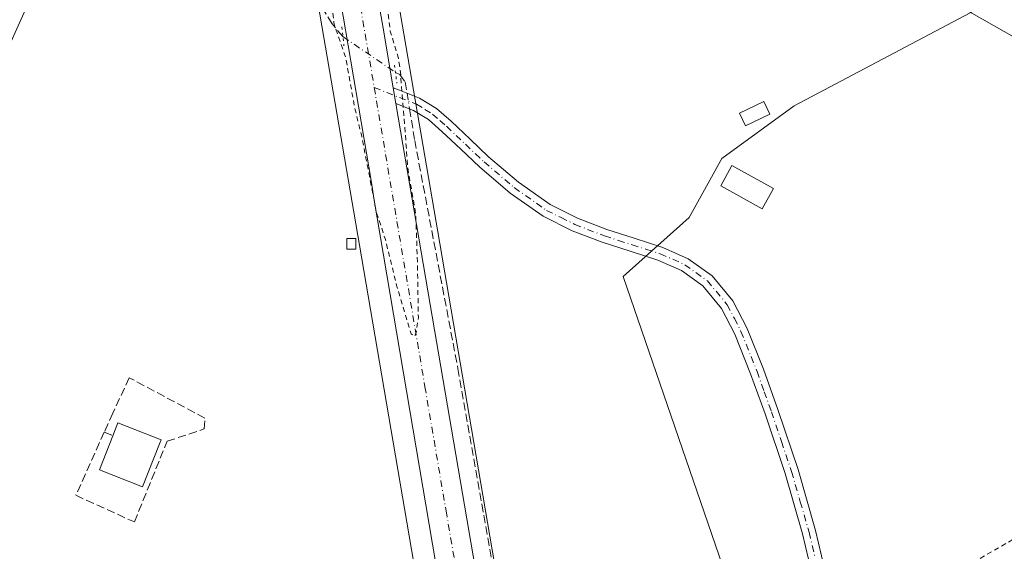
# Model space of a CAD drawing. Units: metres. Extents: x 573685 to 577161, y 4694116 to 4696472.
# Drawn here: x 575890 to 576088, y 4696172 to 4696279 of the extents above; entities that cross this region are included whole.
import ezdxf

# ---------------------------------------------------------------- set-up
doc = ezdxf.new("R2010")
doc.units = ezdxf.units.M
doc.header["$MEASUREMENT"] = 0
for name, pattern in [('DGN Style 2', [1.6480167562047852, 0.988810053722871, -0.6592067024819142]), ('DGN Style 3', [2.307223458686699, 1.648016756204785, -0.6592067024819142]), ('DGN Style 4', [2.6384748266838614, 1.318413404963828, -0.6592067024819142, 0.001648016756204785, -0.6592067024819142]), ('DGN Style 5', [1.1536117293433497, 0.4944050268614355, -0.6592067024819142])]:
    doc.linetypes.add(name, pattern=pattern)
for name, color, linetype, lineweight in [('Camino Cxs', 7, 'Continuous', 0), ('Camino eje', 30, 'DGN Style 4', 13), ('Carretera de calzada única Cxs', 7, 'Continuous', 13), ('Carretera de calzada única eje', 7, 'DGN Style 4', 0), ('Comarca CxS', 21, 'Continuous', 0), ('Comunidad Autónoma CxS', 142, 'Continuous', 0), ('Corriente artificial lineal', 4, 'DGN Style 3', 13), ('Corriente artificial lineal oculto', 135, 'DGN Style 4', 13), ('Cultivos herbáceos CxS', 92, 'Continuous', 0), ('Curva de nivel auxiliar', 30, 'DGN Style 2', 0), ('Edificación Cxs', 1, 'Continuous', 13), ('Edificación ligera Cxs', 1, 'Continuous', 0), ('Huerta CxS', 92, 'Continuous', 0), ('Municipio CxS', 4, 'Continuous', 0), ('Muro lineal', 1, 'DGN Style 3', 13), ('Núcleo urbano CxS', 7, 'Continuous', 0), ('Provincia CxS', 1, 'Continuous', 0), ('Puente lineal', 2, 'DGN Style 5', 0), ('Tendido', 6, 'Continuous', 0), ('Valla', 7, 'DGN Style 2', 0)]:
    doc.layers.add(name, color=color, linetype=linetype, lineweight=lineweight)

# ---------------------------------------------------------------- blocks, each defined once
blk = doc.blocks.new('*U10')
at = {"layer": 'Núcleo urbano CxS', "color": 7, "linetype": 'Continuous', "lineweight": 0}
blk.add_polyline3d([(575973.7063999996, 4696145.529100001, 316.5454000000027), (575959.0531000001, 4696231.165100001, 316.7011000000057), (575941.9600999998, 4696330.8597, 316.8352000000014), (575926.0569000002, 4696419.003699999, 318.1518000000069), (575926.0526999999, 4696419.0273, 318.151199999993), (575919.1529000001, 4696457.937100001, 317.8222999999998), (575919.1398999998, 4696458.012499999, 317.8218999999954), (575918.932, 4696459.2542, 317.8165000000009), (575968.716, 4696459.7919, 317.7271999999939), (575970.5701000001, 4696456.210100001, 317.9964999999939), (575977.4200999998, 4696459.4801, 317.7045000000071), (575979.0100999996, 4696453.1501, 317.9171000000061), (575980.1946999999, 4696448.447100001, 317.9055999999982), (575980.3501000004, 4696447.8301, 317.9116999999969), (575972.3071, 4696441.0953, 318.1503999999986), (575968.8743000003, 4696438.220899999, 318.0893999999971), (575957.0500999996, 4696428.3201, 317.9446000000025), (575960.9084999999, 4696423.7181, 317.7219999999944), (575963.0701000001, 4696421.140100001, 317.396900000007), (575944.6911000004, 4696405.8355, 317.7005999999965), (575957.7119000005, 4696333.666099999, 317.3356000000058), (575957.7241000002, 4696333.5975, 317.3365999999951), (575974.8236999996, 4696233.8661, 316.9214000000065), (575989.4770999998, 4696148.227499999, 316.7464999999939)], dxfattribs=at)
blk = doc.blocks.new('*U11')
at = {"layer": 'Cultivos herbáceos CxS', "color": 92, "linetype": 'Continuous', "lineweight": 0}
for points in [[(576091.1635999996, 4696285.392300001, 316.3239000000031), (576046.1843999998, 4696261.58, 316.1457999999984), (576031.6321, 4696250.9966, 316.3459000000003), (576025.0175999999, 4696239.090100001, 316.3793000000005), (576011.7883000001, 4696227.183900001, 316.4519), (576042.2155999999, 4696138.5483, 316.2782000000007)], [(575989.4770999998, 4696148.227499999, 316.7464999999939), (575974.8236999996, 4696233.8661, 316.9214000000065), (575957.7241000002, 4696333.5975, 317.3365999999951), (575957.7119000005, 4696333.666099999, 317.3356000000058), (575944.6911000004, 4696405.8355, 317.7005999999965), (575963.0701000001, 4696421.140100001, 317.396900000007), (575960.9084999999, 4696423.7181, 317.7219999999944), (575957.0500999996, 4696428.3201, 317.9446000000025), (575968.8743000003, 4696438.220899999, 318.0893999999971), (575972.3071, 4696441.0953, 318.1503999999986), (575980.3501000004, 4696447.8301, 317.9116999999969), (575980.1946999999, 4696448.447100001, 317.9055999999982), (575979.0100999996, 4696453.1501, 317.9171000000061), (575977.4200999998, 4696459.4801, 317.7045000000071), (575970.5701000001, 4696456.210100001, 317.9964999999939), (575968.716, 4696459.7919, 317.7271999999939), (576160.4700999996, 4696461.8632, 315.7547999999952)]]:
    blk.add_polyline3d(points, dxfattribs=at)
blk = doc.blocks.new('*U16')
at = {"layer": 'Cultivos herbáceos CxS', "color": 92, "linetype": 'Continuous', "lineweight": 0}
for points in [[(575850.6977000004, 4696190.291999999, 316.713699999993), (575915.1503, 4696333.802300001, 316.607600000003), (575885.8465999998, 4696382.935699999, 316.7373999999982)], [(575741.4921000004, 4696457.3375, 316.8242999999929), (575918.932, 4696459.2542, 317.8165000000009), (575919.1398999998, 4696458.012499999, 317.8218999999954), (575919.1529000001, 4696457.937100001, 317.8222999999998), (575926.0526999999, 4696419.0273, 318.151199999993), (575926.0569000002, 4696419.003699999, 318.1518000000069), (575941.9600999998, 4696330.8597, 316.8352000000014), (575959.0531000001, 4696231.165100001, 316.7011000000057), (575973.7063999996, 4696145.529100001, 316.5454000000027), (575986.2626999998, 4696072.148700001, 316.4078000000009), (575986.2786999998, 4696072.0581, 316.4082000000053), (576012.0585000003, 4695931.153100001, 316.1606999999931), (576036.1485000001, 4695790.476299999, 315.6683000000049), (576059.2874999996, 4695653.8255, 315.5770000000048), (576059.3035000004, 4695653.7335, 315.5767000000051), (576076.1392999999, 4695560.917300001, 315.5806000000011)]]:
    blk.add_polyline3d(points, dxfattribs=at)

msp = doc.modelspace()

# ---------------------------------------------------------------- linework, layer by layer
at = {"layer": 'Camino Cxs', "color": 7, "linetype": 'Continuous', "lineweight": 0, "extrusion": (-0.002833331403562028, 0.01652776651277235, 0.9998593926984218), "elevation": 76304.4152069315, "flags": 128}
msp.add_lwpolyline([(-1361183.278847876, -4530780.487299521), (-1361183.278847876, -4530783.68369952)], dxfattribs=at)
at = {"layer": 'Camino Cxs', "color": 7, "linetype": 'Continuous', "lineweight": 0}
for points in [[(576050.2701000003, 4696165.2301, 316.2765000000072), (576047.8701, 4696175.4101, 316.2755999999936), (576044.3501000004, 4696187.540100001, 316.2419999999984), (576040.3201000001, 4696199.540100001, 316.2253999999957), (576037.4301000005, 4696207.610099999, 316.2979999999953), (576034.2401000002, 4696215.600099999, 316.6051000000007), (576031.5701000001, 4696220.780099999, 316.6799000000028), (576027.7701000003, 4696225.3301, 316.882500000007), (576023.4801000003, 4696228.4001, 316.8916999999929), (576018.7500999998, 4696230.5101, 316.8791000000056), (576013.1401000004, 4696232.300100001, 317.3499000000011), (576007.5500999996, 4696234.100099999, 316.7915000000066), (576001.4901000002, 4696236.440099999, 316.5280999999959), (575995.6401000004, 4696239.350099999, 316.5437999999995), (575989.0000999998, 4696244.020099999, 316.562699999995), (575982.8400999998, 4696249.270099999, 316.5785000000033), (575979.0701000001, 4696252.850099999, 316.6227000000072), (575975.2901, 4696256.4301, 316.8592999999965), (575972.5701000001, 4696258.8101, 317.1518999999971), (575969.5301000001, 4696260.6601, 317.4223999999958), (575966.0201000003, 4696262.040100001, 317.6399999999995), (575965.4801000003, 4696265.190099999, 317.5864000000001), (575966.7301000003, 4696264.710100001, 317.562699999995), (575970.7500999998, 4696263.120100001, 317.2397000000055), (575974.1901000004, 4696261.020099999, 316.9328999999998), (575977.1300999997, 4696258.460100001, 316.6987999999984), (575980.9501, 4696254.8301, 316.6169999999984), (575984.6700999998, 4696251.300100001, 316.6227000000072), (575990.6801000005, 4696246.1801, 316.6290000000009), (575997.0500999996, 4696241.700099999, 316.5981000000029), (576002.5900999998, 4696238.950099999, 316.5402000000031), (576008.4600999998, 4696236.6801, 316.622199999998), (576013.9700999996, 4696234.9001, 316.9404000000068), (576019.7200999996, 4696233.0701, 317.0999000000011), (576024.8501000004, 4696230.780099999, 317.1842999999935), (576029.6501000002, 4696227.350099999, 316.6052000000054), (576033.8701, 4696222.300100001, 316.3628000000026), (576036.7301000003, 4696216.7401, 316.2798999999941), (576039.9901000002, 4696208.5801, 316.2079999999987), (576042.9001000002, 4696200.4301, 316.2016000000003), (576046.9700999996, 4696188.360099999, 316.2571000000025), (576050.5100999996, 4696176.100099999, 316.261599999998), (576052.9301000005, 4696165.860099999, 316.3613999999943)], [(575965.4801000003, 4696265.190099999, 317.5864000000001), (575966.7301000003, 4696264.710100001, 317.562699999995), (575970.7500999998, 4696263.120100001, 317.2397000000055), (575974.1901000004, 4696261.020099999, 316.9328999999998), (575977.1300999997, 4696258.460100001, 316.6987999999984), (575980.9501, 4696254.8301, 316.6169999999984), (575984.6700999998, 4696251.300100001, 316.6227000000072), (575990.6801000005, 4696246.1801, 316.6290000000009), (575997.0500999996, 4696241.700099999, 316.5981000000029), (576002.5900999998, 4696238.950099999, 316.5402000000031), (576008.4600999998, 4696236.6801, 316.622199999998), (576013.9700999996, 4696234.9001, 316.9404000000068), (576019.7200999996, 4696233.0701, 317.0999000000011), (576024.8501000004, 4696230.780099999, 317.1842999999935), (576029.6501000002, 4696227.350099999, 316.6052000000054), (576033.8701, 4696222.300100001, 316.3628000000026), (576036.7301000003, 4696216.7401, 316.2798999999941), (576039.9901000002, 4696208.5801, 316.2079999999987), (576042.9001000002, 4696200.4301, 316.2016000000003), (576046.9700999996, 4696188.360099999, 316.2571000000025), (576050.5100999996, 4696176.100099999, 316.261599999998), (576052.9301000005, 4696165.860099999, 316.3613999999943)], [(576050.2701000003, 4696165.2301, 316.2765000000072), (576047.8701, 4696175.4101, 316.2755999999936), (576044.3501000004, 4696187.540100001, 316.2419999999984), (576040.3201000001, 4696199.540100001, 316.2253999999957), (576037.4301000005, 4696207.610099999, 316.2979999999953), (576034.2401000002, 4696215.600099999, 316.6051000000007), (576031.5701000001, 4696220.780099999, 316.6799000000028), (576027.7701000003, 4696225.3301, 316.882500000007), (576023.4801000003, 4696228.4001, 316.8916999999929), (576018.7500999998, 4696230.5101, 316.8791000000056), (576013.1401000004, 4696232.300100001, 317.3499000000011), (576007.5500999996, 4696234.100099999, 316.7915000000066), (576001.4901000002, 4696236.440099999, 316.5280999999959), (575995.6401000004, 4696239.350099999, 316.5437999999995), (575989.0000999998, 4696244.020099999, 316.562699999995), (575982.8400999998, 4696249.270099999, 316.5785000000033), (575979.0701000001, 4696252.850099999, 316.6227000000072), (575975.2901, 4696256.4301, 316.8592999999965), (575972.5701000001, 4696258.8101, 317.1518999999971), (575969.5301000001, 4696260.6601, 317.4223999999958), (575966.0201000003, 4696262.040100001, 317.6399999999995)]]:
    msp.add_polyline3d(points, dxfattribs=at)
at = {"layer": 'Camino eje', "color": 30, "linetype": 'DGN Style 4', "lineweight": 13}
msp.add_polyline3d([(575961.6495000003, 4696265.2477, 317.6725000000006), (575970.1401000004, 4696261.890100001, 317.3542000000016), (575971.8601000002, 4696260.840100001, 317.1901000000071), (575973.3800999997, 4696259.915100001, 317.0467000000062), (575974.8501000004, 4696258.6351, 316.9233999999997), (575976.2100999998, 4696257.4451, 316.8218000000052), (575978.1201, 4696255.630100001, 316.6487999999954), (575980.0100999996, 4696253.840100001, 316.6306999999942), (575983.7550999997, 4696250.2851, 316.6120999999985), (575989.8400999998, 4696245.100099999, 316.6034999999974), (575996.3450999996, 4696240.5251, 316.5746000000072), (575999.2701000003, 4696239.0701, 316.5541999999987), (576002.0401, 4696237.6951, 316.5402999999933), (576008.0050999997, 4696235.390100001, 316.719299999997), (576010.8000999996, 4696234.4901, 316.9646999999969), (576013.5551000005, 4696233.600099999, 317.1595999999991), (576016.3601000002, 4696232.7051, 317.0745000000024), (576019.2351000002, 4696231.790100001, 316.9516000000003), (576024.1651, 4696229.590100001, 317.0148000000045), (576028.7100999998, 4696226.340100001, 316.7548999999999), (576032.7200999996, 4696221.540100001, 316.5488000000041), (576034.1501000002, 4696218.7601, 316.6367000000027), (576035.4851000002, 4696216.170100001, 316.4612000000052), (576038.7100999998, 4696208.095100001, 316.2559999999939), (576040.1651, 4696204.020099999, 316.2079999999987), (576041.6101000002, 4696199.985099999, 316.2179000000033), (576043.6250999998, 4696193.985099999, 316.2262000000046), (576045.6601, 4696187.950099999, 316.2522999999928), (576047.4200999998, 4696181.8851, 316.2884999999951), (576049.1901000004, 4696175.755100001, 316.2697000000044), (576050.4001000002, 4696170.6351, 316.2645000000048)], dxfattribs=at)
at = {"layer": 'Carretera de calzada única Cxs', "color": 7, "linetype": 'Continuous', "lineweight": 13, "extrusion": (-0.8408714758211586, -0.148465029873862, 0.5204741069975527), "elevation": -1181378.800163869, "flags": 128}
msp.add_lwpolyline([(-4524786.379935504, 720472.2038045063), (-4524779.527690194, 720472.1915561031), (-4524601.371083739, 720472.0077576386), (-4524589.210752095, 720471.8432141206)], dxfattribs=at)
at = {"layer": 'Carretera de calzada única Cxs', "color": 7, "linetype": 'Continuous', "lineweight": 13, "extrusion": (-0.002833331403562028, 0.01652776651277235, 0.9998593926984218), "elevation": 76304.4152069315, "flags": 128}
msp.add_lwpolyline([(-1361183.278847876, -4530780.487299521), (-1361183.278847876, -4530783.68369952)], dxfattribs=at)
at = {"layer": 'Carretera de calzada única Cxs', "color": 7, "linetype": 'Continuous', "lineweight": 13}
for points in [[(575979.3101000004, 4696138.540100001, 317.1126999999979), (575961.6001000004, 4696243.0101, 317.4435999999987), (575961.0701000001, 4696246.1501, 317.4376000000047), (575950.7001, 4696307.280099999, 317.559699999998), (575946.4200999998, 4696330.780099999, 317.6285999999964), (575936.8201000001, 4696388.630100001, 317.8249999999971), (575924.3701, 4696457.3201, 317.9162999999971), (575924.0242, 4696459.3092, 317.9079999999958), (575931.3827999998, 4696459.388699999, 317.8942999999999), (575932.5701000001, 4696452.640100001, 317.882500000007), (575963.4501, 4696277.1801, 317.7268999999943), (575965.4801000003, 4696265.190099999, 317.5864000000001), (575966.0201000003, 4696262.040100001, 317.6399999999995), (575972.8901000004, 4696221.5601, 317.2909999999974), (575993.2200999996, 4696102.7301, 317.153999999995)], [(576003.9506999999, 4695999.2567, 317.0010000000038), (575992.8800999997, 4696060.940099999, 317.7130999999936), (575986.6300999997, 4696099.2601, 317.0457000000025), (575979.3101000004, 4696138.540100001, 317.1126999999979), (575961.6001000004, 4696243.0101, 317.4435999999987), (575961.0701000001, 4696246.1501, 317.4376000000047), (575950.7001, 4696307.280099999, 317.559699999998), (575946.4200999998, 4696330.780099999, 317.6285999999964), (575936.8201000001, 4696388.630100001, 317.8249999999971)], [(575966.0201000003, 4696262.040100001, 317.6399999999995), (575972.8901000004, 4696221.5601, 317.2909999999974), (575993.2200999996, 4696102.7301, 317.153999999995), (576007.7301000003, 4696021.9001, 317.004700000005)]]:
    msp.add_polyline3d(points, dxfattribs=at)
at = {"layer": 'Carretera de calzada única eje', "color": 7, "linetype": 'DGN Style 4', "lineweight": 0}
for points in [[(575927.7023, 4696459.348900001, 317.946100000001), (575928.8901000004, 4696452.600099999, 317.9306999999972), (575933.3300999999, 4696427.340100001, 318.0037000000011), (575939.5601000004, 4696393.0001, 317.9275999999954), (575944.3601000002, 4696364.0701, 317.8319999999949), (575954.9301000005, 4696303.9801, 317.9138999999996), (575957.0701000001, 4696292.2301, 317.8074999999953), (575961.6495000003, 4696265.2477, 317.6725000000006)], [(575961.6495000003, 4696265.2477, 317.6725000000006), (575971.8601000002, 4696205.040100001, 317.3877000000066), (575976.1001000004, 4696180.050100001, 318.6027999999933), (575986.2600999996, 4696120.640100001, 317.179999999993), (575989.9200999998, 4696100.9901, 317.1940999999933), (575993.0500999996, 4696081.8301, 317.1827999999951), (576004.1480999999, 4696020.0209, 317.051999999996)]]:
    msp.add_polyline3d(points, dxfattribs=at)
at = {"layer": 'Comarca CxS', "color": 21, "linetype": 'Continuous', "lineweight": 0}
msp.add_3dface([(577157.7500005766, 4694159.209983038), (573728.4400005514, 4694122.179983035), (573704.06000055, 4696435.329983012), (577132.2500005754, 4696472.359983013)], dxfattribs=at)
at = {"layer": 'Comunidad Autónoma CxS', "color": 142, "linetype": 'Continuous', "lineweight": 0}
msp.add_3dface([(577157.7500005766, 4694159.209983038), (573728.4400005514, 4694122.179983035), (573704.06000055, 4696435.329983012), (577132.2500005754, 4696472.359983013)], dxfattribs=at)
at = {"layer": 'Corriente artificial lineal', "color": 4, "linetype": 'DGN Style 3', "lineweight": 13}
for points in [[(575955.3471999997, 4696275.495300001, 317.4446999999927), (575953.1501000002, 4696278.0701, 317.3141000000033), (575949.0900999998, 4696284.7401, 317.1463999999978), (575942.4401000004, 4696296.520099999, 316.8323999999994), (575933.2901, 4696310.390100001, 316.7381000000024), (575923.5601000004, 4696323.9101, 316.7357000000048), (575894.8901000004, 4696366.530099999, 316.7632000000012), (575884.2301000003, 4696380.710100001, 316.8445000000065), (575872.7401000002, 4696394.2401, 317.0317000000068), (575868.0521, 4696399.238, 317.0647999999928)], [(575965.9308000002, 4696268.284399999, 317.5626000000047), (575966.7801000001, 4696267.890100001, 317.5424000000057), (575967.8701, 4696266.420100001, 317.4815999999992), (575968.2503000004, 4696264.1088, 317.4496000000072)], [(575968.7596000005, 4696260.963, 317.4131000000052), (575969.7901, 4696254.5801, 317.3417999999947), (575978.4901000002, 4696208.690099999, 316.9118000000017), (575988.5401, 4696151.860099999, 316.7459999999992), (575992.0701000001, 4696126.960100001, 316.8147000000026), (575995.9600999998, 4696102.130100001, 316.8726000000024), (576002.4700999996, 4696069.7601, 316.8059000000067), (576001.4353, 4696069.532500001, 316.8944000000047)]]:
    msp.add_polyline3d(points, dxfattribs=at)
at = {"layer": 'Corriente artificial lineal oculto', "color": 135, "linetype": 'DGN Style 4', "lineweight": 13, "extrusion": (-0.007607804967967679, 0.005183408372638336, 0.9999576258928234), "elevation": 20278.38901936281, "flags": 128}
msp.add_lwpolyline([(575941.0938284263, 4696233.473100882), (575951.678019104, 4696226.262104008)], dxfattribs=at)
at = {"layer": 'Corriente artificial lineal oculto', "color": 135, "linetype": 'DGN Style 4', "lineweight": 13, "extrusion": (0.00183037103551843, -0.01130567681613132, 0.99993441355601), "elevation": -51722.77987495284, "flags": 128}
msp.add_lwpolyline([(575966.7042670074, 4695979.473480346), (575967.2136329671, 4695976.327479281)], dxfattribs=at)
at = {"layer": 'Cultivos herbáceos CxS', "color": 92, "linetype": 'Continuous', "lineweight": 0}
for points in [[(575968.7159000002, 4696459.791999999, 317.7271999999939), (575970.5701000001, 4696456.210100001, 317.9964999999939), (575977.4200999998, 4696459.4801, 317.7045000000071), (575979.0100999996, 4696453.1501, 317.9171000000061), (575980.1946999999, 4696448.447100001, 317.9055999999982), (575980.3501000004, 4696447.8301, 317.9116999999969), (575972.3071, 4696441.0953, 318.1503999999986), (575968.8743000003, 4696438.220899999, 318.0893999999971), (575957.0500999996, 4696428.3201, 317.9446000000025), (575960.9084999999, 4696423.7181, 317.7219999999944), (575963.0701000001, 4696421.140100001, 317.396900000007), (575944.6911000004, 4696405.8355, 317.7005999999965), (575957.7119000005, 4696333.666099999, 317.3356000000058), (575957.7241000002, 4696333.5975, 317.3365999999951), (575974.8236999996, 4696233.8661, 316.9214000000065), (575989.4770999998, 4696148.227499999, 316.7464999999939), (576002.0258999999, 4696074.892300001, 316.5893000000069), (576027.8054999998, 4695933.987700001, 316.3343000000023), (576027.8213000001, 4695933.8981, 316.3365999999951), (576051.9203000005, 4695793.169299999, 315.9645000000019), (576051.9227, 4695793.1547, 315.9649000000064), (576054.4347000001, 4695778.319300001, 316.213699999993)], [(575918.9319000002, 4696459.2543, 317.8165000000009), (575919.1398999998, 4696458.012499999, 317.8218999999954), (575919.1529000001, 4696457.937100001, 317.8222999999998), (575926.0526999999, 4696419.0273, 318.151199999993), (575926.0569000002, 4696419.003699999, 318.1518000000069), (575941.9600999998, 4696330.8597, 316.8352000000014), (575959.0531000001, 4696231.165100001, 316.7011000000057), (575973.7063999996, 4696145.529100001, 316.5454000000027), (575986.2626999998, 4696072.148700001, 316.4078000000009), (575986.2786999998, 4696072.0581, 316.4082000000053), (576012.0585000003, 4695931.153100001, 316.1606999999931), (576036.1485000001, 4695790.476299999, 315.6683000000049), (576059.2874999996, 4695653.8255, 315.5770000000048), (576059.3035000004, 4695653.7335, 315.5767000000051), (576076.1392999999, 4695560.917300001, 315.5806000000011), (576100.9722999996, 4695421.362500001, 316.0822000000044), (576110.0393000003, 4695368.7783, 316.1339000000008)], [(575818.1129999999, 4696236.885399999, 316.6263999999938), (575824.6626000004, 4696226.169600001, 316.5283999999957), (575850.6977000004, 4696190.291999999, 316.713699999993), (575915.1503, 4696333.802300001, 316.607600000003), (575885.8465999998, 4696382.935699999, 316.7373999999982)], [(575818.1129999999, 4696236.885399999, 316.6263999999938), (575824.6626000004, 4696226.169600001, 316.5283999999957), (575850.6977000004, 4696190.291999999, 316.713699999993), (575915.1503, 4696333.802300001, 316.607600000003), (575885.8465999998, 4696382.935699999, 316.7373999999982)], [(576281.4846999999, 4696374.613100001, 316.4297999999981), (576218.1637000004, 4696338.3091, 315.9388999999938), (576140.1116000004, 4696292.006899999, 316.2825000000012), (576105.7158000004, 4696273.486099999, 316.3291999999929), (576091.1635999996, 4696285.392300001, 316.3239000000031), (576046.1843999998, 4696261.58, 316.1457999999984), (576031.6321, 4696250.9966, 316.3459000000003), (576025.0175999999, 4696239.090100001, 316.3793000000005), (576011.7883000001, 4696227.183900001, 316.4519), (576042.2155999999, 4696138.5483, 316.2782000000007)]]:
    msp.add_polyline3d(points, dxfattribs=at)
msp.add_polyline3d([(575818.1129999999, 4696236.885399999, 316.6263999999938), (575885.8465999998, 4696382.935699999, 316.7373999999982), (575915.1503, 4696333.802300001, 316.607600000003), (575850.6977000004, 4696190.291999999, 316.713699999993), (575824.6626000004, 4696226.169600001, 316.5283999999957)], close=True, dxfattribs=at)
at = {"layer": 'Curva de nivel auxiliar', "color": 30, "linetype": 'DGN Style 2', "lineweight": 0, "elevation": 317.5, "flags": 128}
msp.add_lwpolyline([(575897.7352, 4696459.025400001), (575897.3099999996, 4696456.850099999), (575897.6399999997, 4696451.470100001), (575898.2100000001, 4696449.600099999), (575899.7999999998, 4696446.4901), (575903.9500000002, 4696441.350099999), (575910.29, 4696432.200099999), (575913.9699999997, 4696424.850099999), (575923.6699999999, 4696411.2401), (575928.29, 4696403.3201), (575932.1200000001, 4696397.540100001), (575932.9699999997, 4696395.710100001), (575935.6299999999, 4696381.090100001), (575939.1299999999, 4696365.110099999), (575945.3799999999, 4696328.620100001), (575949.0499999998, 4696310.870100001), (575950.1200000001, 4696302.710100001), (575952.3899999997, 4696290.220100001), (575953.5099999999, 4696278.290100001), (575955.9199999999, 4696271.280099999), (575957.7000000002, 4696261.200099999), (575959.1200000001, 4696255.460100001), (575962.0899999999, 4696240.190099999), (575963.8899999997, 4696234.6601), (575966.1600000003, 4696225.460100001), (575969.0800000001, 4696215.670100001), (575969.7400000002, 4696215.200099999), (575970.04, 4696215.6501), (575970.5300000003, 4696218.970100001), (575970.3399999999, 4696230.170100001), (575970, 4696239.9001), (575968.4500000002, 4696248.6501), (575966.8799999999, 4696269.020099999), (575966.3899999997, 4696271.6501), (575964.8600000005, 4696276.590100001), (575964.2300000004, 4696281.940099999), (575964.4299999997, 4696289.030099999), (575962.5800000001, 4696296.2401), (575961.79, 4696300.7401), (575961.6399999997, 4696303.3101), (575961.9800000004, 4696307.540100001), (575961.29, 4696312.790100001), (575960.5800000001, 4696315.610099999), (575958.4900000002, 4696320.1501), (575957.4500000002, 4696326.030099999), (575954.5999999996, 4696337.280099999), (575947.0899999999, 4696381.870100001), (575944.0999999996, 4696404.4101), (575944.5300000003, 4696406.210100001), (575946.5099999999, 4696408.7501), (575951.4100000003, 4696413.4901), (575957.8099999996, 4696418.690099999), (575959.6799999997, 4696420.610099999), (575961.0861999998, 4696423.506100001)], dxfattribs=at)
at = {"layer": 'Edificación Cxs', "color": 1, "linetype": 'Continuous', "lineweight": 13, "elevation": 319.1686999999947, "flags": 128}
msp.add_lwpolyline([(575918.3901000004, 4696193.530099999), (575915.0100999996, 4696184.880100001), (575906.3201000001, 4696188.300100001), (575909.0100999996, 4696195.170100001), (575910.0301000001, 4696197.780099999), (575918.7301000003, 4696194.370100001)], close=True, dxfattribs=at)
at = {"layer": 'Edificación Cxs', "color": 1, "linetype": 'Continuous', "lineweight": 13}
for points in [[(576042.0201000003, 4696244.950099999, 316.8028999999952), (576039.7600999996, 4696240.870100001, 318.1229000000022), (576031.4101, 4696245.5001, 319.7428000000073), (576033.6700999998, 4696249.5801, 317.7109000000055), (576042.0201000003, 4696244.950099999, 316.8028999999952)], [(575909.0100999996, 4696195.170100001, 318.9674999999988), (575910.0301000001, 4696197.780099999, 318.803899999999), (575918.7301000003, 4696194.370100001, 319.0540000000037), (575918.3901000004, 4696193.530099999, 319.1686999999947)], [(575918.3901000004, 4696193.530099999, 319.1686999999947), (575915.0100999996, 4696184.880100001, 318.6386000000057), (575906.3201000001, 4696188.300100001, 318.6551999999938), (575909.0100999996, 4696195.170100001, 318.9674999999988)]]:
    msp.add_polyline3d(points, dxfattribs=at)
msp.add_3dface([(576042.0201000003, 4696244.950099999, 319.7428000000073), (576039.7600999996, 4696240.870100001, 319.7428000000073), (576031.4101, 4696245.5001, 319.7428000000073), (576033.6700999998, 4696249.5801, 319.7428000000073)], dxfattribs=at)
at = {"layer": 'Edificación ligera Cxs', "color": 1, "linetype": 'Continuous', "lineweight": 0}
for points in [[(576041.3000999996, 4696259.9101, 316.6839000000036), (576036.3901000004, 4696257.5701, 317.0739999999932), (576035.2001, 4696260.0701, 316.8843999999954), (576040.1001000004, 4696262.420100001, 316.7189999999973), (576041.3000999996, 4696259.9101, 316.6839000000036)], [(575957.9401000004, 4696232.7501, 316.7638000000007), (575956.1501000002, 4696232.7501, 316.6667000000016), (575956.1501000002, 4696234.890100001, 316.7054999999964), (575957.9401000004, 4696234.890100001, 316.8271999999997), (575957.9401000004, 4696232.7501, 316.7638000000007)]]:
    msp.add_polyline3d(points, dxfattribs=at)
for points in [[(576041.3000999996, 4696259.9101, 317.0739999999932), (576036.3901000004, 4696257.5701, 317.0739999999932), (576035.2001, 4696260.0701, 317.0739999999932), (576040.1001000004, 4696262.420100001, 317.0739999999932)], [(575957.9401000004, 4696232.7501, 316.8271999999997), (575956.1501000002, 4696232.7501, 316.8271999999997), (575956.1501000002, 4696234.890100001, 316.8271999999997), (575957.9401000004, 4696234.890100001, 316.8271999999997)]]:
    msp.add_3dface(points, dxfattribs=at)
at = {"layer": 'Huerta CxS', "color": 92, "linetype": 'Continuous', "lineweight": 0}
for points in [[(576042.2155999999, 4696138.5483, 316.2782000000007), (576011.7883000001, 4696227.183900001, 316.4519), (576025.0175999999, 4696239.090100001, 316.3793000000005), (576031.6321, 4696250.9966, 316.3459000000003), (576046.1843999998, 4696261.58, 316.1457999999984), (576091.1635999996, 4696285.392300001, 316.3239000000031), (576105.7158000004, 4696273.486099999, 316.3291999999929), (576140.1116000004, 4696292.006899999, 316.2825000000012), (576218.1637000004, 4696338.3091, 315.9388999999938), (576281.4846999999, 4696374.613100001, 316.4297999999981), (576284.7438000003, 4696372.1472, 316.5241999999998), (576323.1843999998, 4696357.0998, 315.4177999999956), (576364.1364000002, 4696344.4296, 315.2255000000005), (576342.5181999998, 4696314.4966, 316.5953000000009), (576392.7890999997, 4696258.934, 316.3527000000031), (576365.0077999998, 4696241.736199999, 315.8279000000039), (576398.0807999996, 4696190.142200001, 315.6616000000067), (576372.9453999996, 4696175.590100001, 315.9106999999931), (576351.7785, 4696163.683700001, 315.9164000000019)], [(576281.4846999999, 4696374.613100001, 316.4297999999981), (576218.1637000004, 4696338.3091, 315.9388999999938), (576140.1116000004, 4696292.006899999, 316.2825000000012), (576105.7158000004, 4696273.486099999, 316.3291999999929), (576091.1635999996, 4696285.392300001, 316.3239000000031), (576046.1843999998, 4696261.58, 316.1457999999984), (576031.6321, 4696250.9966, 316.3459000000003), (576025.0175999999, 4696239.090100001, 316.3793000000005), (576011.7883000001, 4696227.183900001, 316.4519), (576042.2155999999, 4696138.5483, 316.2782000000007)]]:
    msp.add_polyline3d(points, dxfattribs=at)
at = {"layer": 'Municipio CxS', "color": 4, "linetype": 'Continuous', "lineweight": 0}
msp.add_3dface([(577157.7500005766, 4694159.209983038), (573728.4400005514, 4694122.179983035), (573704.06000055, 4696435.329983012), (577132.2500005754, 4696472.359983013)], dxfattribs=at)
at = {"layer": 'Muro lineal', "color": 1, "linetype": 'DGN Style 3', "lineweight": 13, "extrusion": (-0.2679833955150432, 0.1134988500363994, 0.9567146443786899), "elevation": 378983.8601968687, "flags": 128}
msp.add_lwpolyline([(-4548940.17119698, -1244764.926394436), (-4548940.17119698, -1244762.996680841)], dxfattribs=at)
at = {"layer": 'Muro lineal', "color": 1, "linetype": 'DGN Style 3', "lineweight": 13}
msp.add_polyline3d([(575907.3101000004, 4696195.890100001, 318.405899999998), (575901.5701000001, 4696183.1801, 317.2920000000013), (575913.3501000004, 4696177.800100001, 317.8114999999962), (575919.9600999998, 4696194.050100001, 318.6765000000014), (575927.4401000004, 4696196.550100001, 317.0967999999993), (575927.5500999996, 4696198.720100001, 316.9774000000034), (575912.3201000001, 4696206.850099999, 317.4125000000058), (575909.0401, 4696199.720100001, 318.350099999996), (575907.3101000004, 4696195.890100001, 318.405899999998)], dxfattribs=at)
at = {"layer": 'Núcleo urbano CxS', "color": 7, "linetype": 'Continuous', "lineweight": 0}
for points in [[(575968.7159000002, 4696459.791999999, 317.7271999999939), (575970.5701000001, 4696456.210100001, 317.9964999999939), (575977.4200999998, 4696459.4801, 317.7045000000071), (575979.0100999996, 4696453.1501, 317.9171000000061), (575980.1946999999, 4696448.447100001, 317.9055999999982), (575980.3501000004, 4696447.8301, 317.9116999999969), (575972.3071, 4696441.0953, 318.1503999999986), (575968.8743000003, 4696438.220899999, 318.0893999999971), (575957.0500999996, 4696428.3201, 317.9446000000025), (575960.9084999999, 4696423.7181, 317.7219999999944), (575963.0701000001, 4696421.140100001, 317.396900000007), (575944.6911000004, 4696405.8355, 317.7005999999965), (575957.7119000005, 4696333.666099999, 317.3356000000058), (575957.7241000002, 4696333.5975, 317.3365999999951), (575974.8236999996, 4696233.8661, 316.9214000000065), (575989.4770999998, 4696148.227499999, 316.7464999999939), (576002.0258999999, 4696074.892300001, 316.5893000000069), (576027.8054999998, 4695933.987700001, 316.3343000000023), (576027.8213000001, 4695933.8981, 316.3365999999951), (576051.9203000005, 4695793.169299999, 315.9645000000019), (576051.9227, 4695793.1547, 315.9649000000064), (576054.4347000001, 4695778.319300001, 316.213699999993)], [(575918.9319000002, 4696459.2543, 317.8165000000009), (575919.1398999998, 4696458.012499999, 317.8218999999954), (575919.1529000001, 4696457.937100001, 317.8222999999998), (575926.0526999999, 4696419.0273, 318.151199999993), (575926.0569000002, 4696419.003699999, 318.1518000000069), (575941.9600999998, 4696330.8597, 316.8352000000014), (575959.0531000001, 4696231.165100001, 316.7011000000057), (575973.7063999996, 4696145.529100001, 316.5454000000027), (575986.2626999998, 4696072.148700001, 316.4078000000009), (575986.2786999998, 4696072.0581, 316.4082000000053), (576012.0585000003, 4695931.153100001, 316.1606999999931), (576036.1485000001, 4695790.476299999, 315.6683000000049), (576059.2874999996, 4695653.8255, 315.5770000000048), (576059.3035000004, 4695653.7335, 315.5767000000051), (576076.1392999999, 4695560.917300001, 315.5806000000011), (576100.9722999996, 4695421.362500001, 316.0822000000044), (576110.0393000003, 4695368.7783, 316.1339000000008)]]:
    msp.add_polyline3d(points, dxfattribs=at)
at = {"layer": 'Provincia CxS', "color": 1, "linetype": 'Continuous', "lineweight": 0}
msp.add_3dface([(577157.7500005766, 4694159.209983038), (573728.4400005514, 4694122.179983035), (573704.06000055, 4696435.329983012), (577132.2500005754, 4696472.359983013)], dxfattribs=at)
at = {"layer": 'Puente lineal', "color": 2, "linetype": 'DGN Style 5', "lineweight": 0, "extrusion": (0.9917692590305369, 0.1187944953052584, 0.04776614624594271), "elevation": 1129121.692549177, "flags": 128}
msp.add_lwpolyline([(4594447.648987997, -53676.81219820723), (4594445.665615897, -53676.68815661948), (4594443.863344869, -53676.5965520571)], dxfattribs=at)
at = {"layer": 'Puente lineal', "color": 2, "linetype": 'DGN Style 5', "lineweight": 0, "extrusion": (0.9863272690123633, 0.1221776896787108, 0.1105944417562916), "elevation": 1141905.226631953, "flags": 128}
msp.add_lwpolyline([(4589844.606126092, -126748.3995997998), (4589843.135072293, -126748.3919528908), (4589840.989265816, -126748.3574411828)], dxfattribs=at)
at = {"layer": 'Tendido', "color": 6, "linetype": 'Continuous', "lineweight": 0}
msp.add_polyline3d([(577141.0208999999, 4695676.74, 319.7648999999947), (577088.3224, 4695706.597999999, 321.8323999999994), (576950.6299999999, 4695785.220000001, 321.2648999999947), (576723.9375, 4695914.4551, 317.1290000000009), (576580.0599999996, 4695995.76, 315.3046999999933), (576417.1070999998, 4696089.6545, 316.3325000000041), (576262.1503999997, 4696177.364200001, 316.3025999999954), (576099.943, 4696270.0558, 318.8439000000071), (575985.0650000004, 4696335.2202, 317.8491999999969), (575820.4321999997, 4696428.4551, 319.2718000000023), (575768.8885000005, 4696457.633500001, 316.6981999999989)], dxfattribs=at)
at = {"layer": 'Valla', "color": 7, "linetype": 'DGN Style 2', "lineweight": 0}
msp.add_polyline3d([(576128.7801000001, 4696196.440099999, 316.9878999999929), (576056.1300999997, 4696154.670100001, 318.4774999999936), (576059.3701, 4696140.100099999, 316.6218999999983), (576133.1201, 4696180.870100001, 317.3270000000048)], dxfattribs=at)

# ---------------------------------------------------------------- block references
at = {"layer": 'Cultivos herbáceos CxS', "color": 92, "linetype": 'Continuous', "lineweight": 0}
for name in ['*U11', '*U16']:
    msp.add_blockref(name, (0, 0), dxfattribs=at)
at = {"layer": 'Núcleo urbano CxS', "color": 7, "linetype": 'Continuous', "lineweight": 0}
msp.add_blockref('*U10', (0, 0), dxfattribs=at)

doc.saveas('drawing.dxf')
